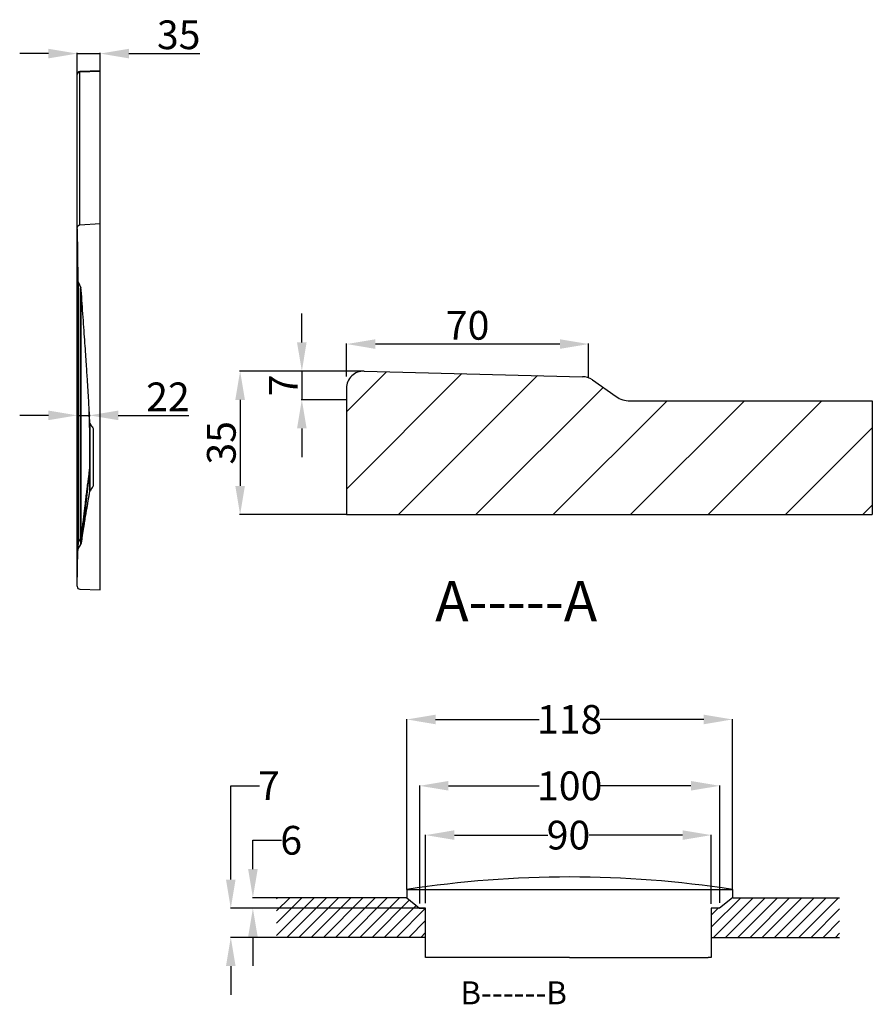
# Model space of a CAD drawing. Units: inches. Extents: x -631 to 73576, y -130287 to -114286.
# Drawn here: x 1046 to 2529, y -129742 to -128029 of the extents above; entities that cross this region are included whole.
import ezdxf

# ---------------------------------------------------------------- set-up
doc = ezdxf.new("R2010")
doc.units = ezdxf.units.IN
doc.header["$LTSCALE"] = 1.21
doc.header["$MEASUREMENT"] = 0
doc.header["$PDMODE"] = 3
doc.header["$PDSIZE"] = 0.3125
doc.layers.get('0').update_dxf_attribs({"linetype": 'CONTINUOUS'})
doc.layers.get('Defpoints').update_dxf_attribs({"linetype": 'CONTINUOUS'})
doc.layers.add('03___PRT_ALL_CURVES', color=7, linetype='CONTINUOUS')
doc.styles.get("Standard").update_dxf_attribs({"font": 'arial.ttf'})
doc.dimstyles.new('ISO-25', dxfattribs={"dimtxt": 2.5, "dimasz": 2.5, "dimexe": 1.25, "dimexo": 0.625, "dimtad": 1, "dimtxsty": 'Standard', "dimcen": 2.5, "dimadec": 0, "dimazin": 0, "dimtfac": 1, "dimtmove": 0, "dimatfit": 3, "dimfxl": 0, "dimarcsym": 0})
doc.dimstyles.get("Standard").update_dxf_attribs({"dimtxt": 0.15625, "dimasz": 0.1875, "dimexe": 0.18, "dimexo": 0.0625, "dimgap": 0.09, "dimtad": 0, "dimtih": 1, "dimtoh": 1, "dimzin": 4, "dimdsep": 46, "dimtxsty": 'Standard', "dimcen": 0.09, "dimadec": 0, "dimazin": 0, "dimtp": 0.01, "dimtm": 0.01, "dimtfac": 1, "dimtofl": 0, "dimtmove": 0, "dimatfit": 3, "dimfxl": 0, "dimtolj": 1, "dimtzin": 4, "dimarcsym": 0})

# ---------------------------------------------------------------- blocks, each defined once
blk = doc.blocks.new('*D29')
at = {"color": 0, "lineweight": -2}
for p, q in [((1719.5, -129542.2), (1719.5, -129246.1)), ((1769.5, -129246.4), (1949.7, -129246.4)), ((2235.9, -129246.4), (2055.7, -129246.4)), ((2285.9, -129542.2), (2285.9, -129246.1))]:
    blk.add_line(p, q, dxfattribs=at)
at = {"color": 0}
for points in [[(1769.5, -129238.1), (1769.5, -129254.8), (1719.5, -129246.4)], [(2235.9, -129238.1), (2235.9, -129254.8), (2285.9, -129246.4)]]:
    blk.add_solid(points, dxfattribs=at)
at = {"layer": 'Defpoints', "color": 0}
for p in [(2285.9, -129246.4), (1719.5, -129542.3), (2285.9, -129542.3)]:
    blk.add_point(p, dxfattribs=at)
at = {"color": 0, "insert": (2002.7, -129246.4), "char_height": 50, "attachment_point": 5}
blk.add_mtext('\\A1;118', dxfattribs=at)
blk = doc.blocks.new('*D30')
at = {"color": 0, "lineweight": -2}
for p, q in [((1741.7, -129566.6), (1741.7, -129361.5)), ((1791.7, -129361.9), (1949.8, -129361.9)), ((2213.7, -129361.9), (2055.6, -129361.9)), ((2263.7, -129565.5), (2263.7, -129361.5))]:
    blk.add_line(p, q, dxfattribs=at)
at = {"color": 0}
for points in [[(1791.7, -129353.5), (1791.7, -129370.2), (1741.7, -129361.9)], [(2213.7, -129353.5), (2213.7, -129370.2), (2263.7, -129361.9)]]:
    blk.add_solid(points, dxfattribs=at)
at = {"layer": 'Defpoints', "color": 0}
for p in [(2263.7, -129361.9), (1741.7, -129566.7), (2263.7, -129565.6)]:
    blk.add_point(p, dxfattribs=at)
at = {"color": 0, "insert": (2002.7, -129361.9), "char_height": 50, "attachment_point": 5}
blk.add_mtext('\\A1;100', dxfattribs=at)
blk = doc.blocks.new('*D31')
at = {"color": 0, "lineweight": -2}
for p, q in [((1752.1, -129566), (1752.1, -129447.3)), ((1802.1, -129447.7), (1964.8, -129447.7)), ((2199.1, -129447.7), (2036.4, -129447.7)), ((2249.1, -129567.3), (2249.1, -129447.3))]:
    blk.add_line(p, q, dxfattribs=at)
at = {"color": 0}
for points in [[(1802.1, -129439.3), (1802.1, -129456), (1752.1, -129447.7)], [(2199.1, -129439.3), (2199.1, -129456), (2249.1, -129447.7)]]:
    blk.add_solid(points, dxfattribs=at)
at = {"layer": 'Defpoints', "color": 0}
for p in [(2249.1, -129447.7), (1752.1, -129566.2), (2249.1, -129567.4)]:
    blk.add_point(p, dxfattribs=at)
at = {"color": 0, "insert": (2000.6, -129447.7), "char_height": 50, "attachment_point": 5}
blk.add_mtext('\\A1;90', dxfattribs=at)
blk = doc.blocks.new('*D32')
at = {"color": 0, "lineweight": -2}
for p, q in [((1451.5, -129506.7), (1451.5, -129456.7)), ((1451.5, -129456.7), (1501.5, -129456.7)), ((1719.4, -129556.7), (1451.1, -129556.7)), ((1741.6, -129575.1), (1451.1, -129575.1)), ((1451.5, -129625.1), (1451.5, -129675.1))]:
    blk.add_line(p, q, dxfattribs=at)
at = {"color": 0}
for points in [[(1443.2, -129506.7), (1459.9, -129506.7), (1451.5, -129556.7)], [(1443.2, -129625.1), (1459.9, -129625.1), (1451.5, -129575.1)]]:
    blk.add_solid(points, dxfattribs=at)
at = {"layer": 'Defpoints', "color": 0}
for p in [(1719.5, -129556.7), (1451.5, -129575.1), (1741.7, -129575.1)]:
    blk.add_point(p, dxfattribs=at)
at = {"color": 0, "insert": (1518.1, -129456.7), "char_height": 50, "attachment_point": 5}
blk.add_mtext('\\A1;6', dxfattribs=at)
blk = doc.blocks.new('*D33')
at = {"color": 0, "lineweight": -2}
for p, q in [((1413, -129525.1), (1413, -129361.8)), ((1413, -129361.8), (1463, -129361.8)), ((1751.9, -129575.1), (1412.6, -129575.1)), ((1751.9, -129625.6), (1412.6, -129625.6)), ((1413, -129675.6), (1413, -129725.6))]:
    blk.add_line(p, q, dxfattribs=at)
at = {"color": 0}
for points in [[(1404.7, -129525.1), (1421.4, -129525.1), (1413, -129575.1)], [(1404.7, -129675.6), (1421.4, -129675.6), (1413, -129625.6)]]:
    blk.add_solid(points, dxfattribs=at)
at = {"layer": 'Defpoints', "color": 0}
for p in [(1752.1, -129575.1), (1413, -129625.6), (1752.1, -129625.6)]:
    blk.add_point(p, dxfattribs=at)
at = {"color": 0, "insert": (1479.3, -129361.8), "char_height": 50, "attachment_point": 5}
blk.add_mtext('\\A1;7', dxfattribs=at)
blk = doc.blocks.new('*D44')
at = {"color": 0, "lineweight": -2}
for p, q in [((1095.8, -128087.6), (1045.8, -128087.6)), ((1145.8, -128123.1), (1145.8, -128086.4)), ((1145.8, -128087.6), (1185.8, -128087.6)), ((1185.8, -128123.1), (1185.8, -128086.4)), ((1235.8, -128087.6), (1359, -128087.6))]:
    blk.add_line(p, q, dxfattribs=at)
at = {"color": 0}
for points in [[(1095.8, -128079.3), (1095.8, -128095.9), (1145.8, -128087.6)], [(1235.8, -128079.3), (1235.8, -128095.9), (1185.8, -128087.6)]]:
    blk.add_solid(points, dxfattribs=at)
at = {"layer": 'Defpoints', "color": 0}
for p in [(1185.8, -128087.6), (1145.8, -128123.7), (1185.8, -128123.7)]:
    blk.add_point(p, dxfattribs=at)
at = {"color": 0, "insert": (1322.4, -128061.4), "char_height": 50, "attachment_point": 5}
blk.add_mtext('35', dxfattribs=at)
blk = doc.blocks.new('*D45')
at = {"color": 0, "lineweight": -2}
for p, q in [((1095.8, -128717.2), (1045.8, -128717.2)), ((1145.8, -128716.2), (1145.8, -128718.4)), ((1145.8, -128717.2), (1167.1, -128717.2)), ((1167.1, -128716.2), (1167.1, -128718.4)), ((1217.1, -128717.2), (1340.3, -128717.2))]:
    blk.add_line(p, q, dxfattribs=at)
at = {"color": 0}
for points in [[(1095.8, -128708.9), (1095.8, -128725.5), (1145.8, -128717.2)], [(1217.1, -128708.9), (1217.1, -128725.5), (1167.1, -128717.2)]]:
    blk.add_solid(points, dxfattribs=at)
at = {"layer": 'Defpoints', "color": 0}
for p in [(1145.8, -128715.6), (1145.8, -128717.2), (1167.1, -128715.6)]:
    blk.add_point(p, dxfattribs=at)
at = {"color": 0, "insert": (1303.7, -128691.5), "char_height": 50, "attachment_point": 5}
blk.add_mtext('22', dxfattribs=at)
blk = doc.blocks.new('*D47')
at = {"color": 0, "lineweight": -2}
for p, q in [((1644.5, -128640.2), (1428, -128640.2)), ((1429.3, -128690.2), (1429.3, -128839.9)), ((1613.8, -128889.9), (1428, -128889.9))]:
    blk.add_line(p, q, dxfattribs=at)
at = {"color": 0}
for points in [[(1420.9, -128690.2), (1437.6, -128690.2), (1429.3, -128640.2)], [(1420.9, -128839.9), (1437.6, -128839.9), (1429.3, -128889.9)]]:
    blk.add_solid(points, dxfattribs=at)
at = {"layer": 'Defpoints', "color": 0}
for p in [(1645.2, -128640.2), (1429.3, -128889.9), (1614.4, -128889.9)]:
    blk.add_point(p, dxfattribs=at)
at = {"color": 0, "insert": (1403.1, -128765), "char_height": 50, "attachment_point": 5, "rotation": 90}
blk.add_mtext('35', dxfattribs=at)
blk = doc.blocks.new('*D48')
at = {"color": 0, "lineweight": -2}
for p, q in [((1536.7, -128590.2), (1536.7, -128540.2)), ((1644.5, -128640.2), (1535.4, -128640.2)), ((1536.7, -128640.2), (1536.7, -128690)), ((1613.8, -128690), (1535.4, -128690)), ((1536.7, -128740), (1536.7, -128790))]:
    blk.add_line(p, q, dxfattribs=at)
at = {"color": 0}
for points in [[(1528.3, -128590.2), (1545, -128590.2), (1536.7, -128640.2)], [(1528.3, -128740), (1545, -128740), (1536.7, -128690)]]:
    blk.add_solid(points, dxfattribs=at)
at = {"layer": 'Defpoints', "color": 0}
for p in [(1645.2, -128640.2), (1536.7, -128690), (1614.4, -128690)]:
    blk.add_point(p, dxfattribs=at)
at = {"color": 0, "insert": (1511, -128665.1), "char_height": 50, "attachment_point": 5, "rotation": 90}
blk.add_mtext('7', dxfattribs=at)
blk = doc.blocks.new('*D49')
at = {"color": 0, "lineweight": -2}
for p, q in [((1614.6, -128649.3), (1614.6, -128591.9)), ((1985.7, -128593.1), (1664.6, -128593.1)), ((2035.7, -128651.3), (2035.7, -128591.9))]:
    blk.add_line(p, q, dxfattribs=at)
at = {"color": 0}
for points in [[(1664.6, -128584.8), (1664.6, -128601.5), (1614.6, -128593.1)], [(1985.7, -128584.8), (1985.7, -128601.5), (2035.7, -128593.1)]]:
    blk.add_solid(points, dxfattribs=at)
at = {"layer": 'Defpoints', "color": 0}
for p in [(1614.6, -128593.1), (1614.6, -128649.9), (2035.7, -128651.9)]:
    blk.add_point(p, dxfattribs=at)
at = {"color": 0, "insert": (1825.2, -128567), "char_height": 50, "attachment_point": 5}
blk.add_mtext('70', dxfattribs=at)

msp = doc.modelspace()

# ---------------------------------------------------------------- hatches: boundary and pattern name
h = msp.add_hatch()
h.set_pattern_fill('ANSI31', color=256, scale=120, style=0)
h.set_pattern_definition([(45, (38.986, -128848.475), (-10.6066, 10.6066), [])])
h.paths.add_polyline_path([(1752.05289, -129575.08245), (1741.69303, -129575.08245), (1719.48983, -129556.73966), (1492.72896, -129556.73966), (1492.72896, -129625.61327), (1752.05289, -129625.61327)])
h.paths.add_polyline_path([(2472.34701, -129556.73966), (2285.88983, -129556.73966), (2263.68663, -129575.08245), (2249.12813, -129575.08245), (2249.12813, -129625.61327), (2472.34701, -129625.61327)])

# ---------------------------------------------------------------- linework, layer by layer
at = {"lineweight": 30}
for p, q in [((1185.82457, -128117.50128), (1150.60134, -128118.7313)), ((1185.82457, -128118.97061), (1150.60134, -128120.20064)), ((1185.82457, -129021.04459), (1185.82457, -128117.50128)), ((1145.75735, -129000.38574), (1145.75684, -128123.74793)), ((1150.60134, -128385.58138), (1150.60134, -128120.20064)), ((1145.75735, -128392.84656), (1145.7586, -128392.73952)), ((1145.75735, -128392.84656), (1146.65171, -128481.37138)), ((1150.60134, -128385.58138), (1185.82457, -128383.33868)), ((1146.65171, -128481.37138), (1146.65171, -128937.78021)), ((1147.36654, -128484.91212), (1147.36654, -128939.27709)), ((1147.36654, -128484.91212), (1151.88527, -128495.49832)), ((1167.73929, -128736.61199), (1167.57011, -128730.55233)), ((1167.73198, -128730.54781), (1167.60888, -128727.42138)), ((1168.06778, -128731.58863), (1168.07441, -128805.27012)), ((1173.77732, -128740.19725), (1173.77732, -128840.0809)), ((1145.75735, -129000.38574), (1146.65171, -128937.78021)), ((1147.36654, -128939.27937), (1146.65166, -128939.27937)), ((1147.36654, -128939.27709), (1151.70443, -128932.05)), ((1147.36654, -128949.6098), (1151.99623, -128941.89365)), ((1152.74645, -128927.91865), (1151.74776, -128927.91863)), ((1152.7193, -128939.26149), (1152.52287, -128939.47996)), ((1145.75735, -129014.72623), (1146.65171, -128952.1207)), ((1150.60134, -129019.81456), (1185.82457, -129021.04459))]:
    msp.add_line(p, q, dxfattribs=at)
for p, q in [((1614.39037, -128710.80413), (1684.00898, -128641.18552)), ((1614.39037, -128845.50797), (1815.35283, -128644.54551)), ((1645.15757, -128640.19163), (2024.9337, -128649.90694)), ((1704.69524, -128889.90694), (1946.69667, -128647.90551)), ((2042.13757, -128655.32999), (2083.54428, -128684.31469)), ((1614.39037, -128670.18182), (1614.39037, -128889.90694)), ((1839.39908, -128889.90694), (2060.86608, -128668.43994)), ((1974.10292, -128889.90694), (2172.10292, -128691.90694)), ((2107.6297, -128691.90694), (2529.27638, -128691.90694)), ((2108.80676, -128889.90694), (2306.80676, -128691.90694)), ((2243.51061, -128889.90694), (2441.51061, -128691.90694)), ((2529.27638, -128691.90694), (2529.27638, -128889.90694)), ((2378.21445, -128889.90694), (2529.27638, -128738.84502)), ((2512.91829, -128889.90694), (2529.27638, -128873.54886)), ((1614.39037, -128889.90694), (2529.27638, -128889.90694)), ((1719.48983, -129556.73966), (1492.72896, -129556.73966)), ((1719.48983, -129542.33966), (2285.88983, -129542.33966)), ((1719.48983, -129542.33966), (1719.48983, -129556.73966)), ((1719.48983, -129556.73966), (1741.69303, -129575.08245)), ((2285.88983, -129556.73966), (2263.68663, -129575.08245)), ((2285.88983, -129542.33966), (2285.88983, -129555.53966)), ((2287.08983, -129556.73966), (2472.34701, -129556.73966)), ((1741.69303, -129575.08245), (1752.05289, -129575.08245)), ((1752.05289, -129660.82411), (1752.05289, -129575.08245)), ((2263.68663, -129575.08245), (2249.12813, -129575.08245)), ((2249.12813, -129575.08245), (2249.12813, -129660.82411)), ((1752.05289, -129625.61327), (1492.72896, -129625.61327)), ((2249.12813, -129625.61327), (2472.34701, -129625.61327)), ((1786.68983, -129660.82411), (1752.05289, -129660.82411)), ((2002.68983, -129660.82411), (1786.68983, -129660.82411)), ((2002.68983, -129660.82411), (2218.68983, -129660.82411)), ((2218.68983, -129660.82411), (2243.60386, -129660.82411)), ((2249.12813, -129660.82411), (2243.60386, -129660.82411))]:
    msp.add_line(p, q)
for points in [[(1168.07907, -128748.60084), (1167.89916, -128748.36413), (1167.78556, -128748.1077), (1167.74232, -128747.86169)], [(1168.07441, -128805.27012), (1167.89654, -128805.37576), (1167.78304, -128805.45346), (1167.73793, -128805.57276)]]:
    msp.add_lwpolyline(points, dxfattribs=at)
for centre, start, end in [((1150.77652, -128123.74793), 92, 180.81965024), ((1151.67089, -128952.1924), 149.03624347, 179.18154454), ((1150.77652, -129014.79794), 179.18154454, 268)]:
    msp.add_arc(centre, 5.01969, start, end, dxfattribs=at)
for centre, radius, start, end in [((1644.39037, -128670.18182), 30, 88.53459719, 180), ((2024.9337, -128679.90694), 30, 55.0079798, 90), ((2107.6297, -128649.90694), 42, 235.0079798, 270), ((2002.68983, -131374.37783), 1853.79774, 81.21265999, 98.78734001), ((2287.08983, -129555.53966), 1.2, 180, 270)]:
    msp.add_arc(centre, radius, start, end)
for points, start_tangent, end_tangent in [([(1150.60134, -128120.20064), (1150.60103, -128118.90247)], (-0.0204372507, 0.9997911376), (0.9999984338, -0.0017698749)), ([(1145.76447, -128123.58422), (1145.75737, -128123.74705)], (-0.0755802712, -0.9971397207), (-0.010957181, -0.9999399683)), ([(1147.16566, -128121.28227), (1146.12235, -128122.41828), (1145.76447, -128123.58422)], (-0.8075146513, -0.5898475125), (-0.0755802116, -0.9971397252)), ([(1150.60134, -128120.20064), (1148.73483, -128120.50534), (1147.16566, -128121.28227)], (-0.9996952744, -0.0246851857), (-0.807514653, -0.5898475101)), ([(1145.75684, -128392.73952), (1146.00702, -128390.52843), (1146.71776, -128388.55443), (1147.79573, -128387.00428), (1149.1459, -128385.98284), (1150.60134, -128385.58138)], (0.0005220998, 0.9999998637), (0.9979791353, 0.0635424696)), ([(1147.36654, -128484.91212), (1146.98931, -128483.82644), (1146.74596, -128482.64144), (1146.65171, -128481.37138)], (-0.3925822414, 0.9197169041), (-0.0101024643, 0.9999489688)), ([(1151.74748, -128499.60592), (1151.74747, -128495.49832)], (-0.0000030668, 1), (-0.000003104, 1)), ([(1152.85182, -128499.60592), (1152.52099, -128497.43787), (1151.88527, -128495.49832)], (-0.0708822183, 0.9974846922), (-0.3925822458, 0.9197169022)), ([(1151.74776, -128927.91863), (1151.74788, -128683.37491), (1151.74748, -128499.60592)], (0.0000023436, 1), (-0.0000030669, 1)), ([(1152.74645, -128927.91865), (1152.74656, -128683.37491), (1152.7462, -128499.60592)], (0.0000021023, 1), (-0.0000027526, 1)), ([(1167.60931, -128727.42137), (1167.21913, -128718.27933), (1166.62126, -128705.88491), (1165.95916, -128693.53948), (1165.2567, -128681.39445), (1164.52345, -128669.37437), (1163.73286, -128656.90479), (1162.84988, -128643.37927), (1161.83953, -128628.25195), (1160.67204, -128611.0828), (1159.3236, -128591.52884), (1157.79401, -128569.58527), (1156.14971, -128546.18344), (1154.47393, -128522.46916), (1152.85182, -128499.60592)], (-0.0401047057, 0.9991954827), (-0.0708822183, 0.9974846922)), ([(1167.15551, -128727.43431), (1166.92071, -128719.1982), (1166.67113, -128710.40381), (1166.53956, -128705.75268)], (-0.0285642576, 0.9995919583), (-0.0282471732, 0.999600969)), ([(1167.1791, -128726.68664), (1166.92003, -128717.138), (1166.67028, -128707.97587)], (-0.0270288908, 0.9996346528), (-0.0272921822, 0.999627499)), ([(1167.17955, -128728.27526), (1167.15551, -128727.43431)], (-0.0285783807, 0.9995915547), (-0.0285642562, 0.9995919584)), ([(1167.19926, -128727.4324), (1167.1791, -128726.68664)], (-0.0270115718, 0.9996351209), (-0.0270289017, 0.9996346525)), ([(1167.24497, -128730.56177), (1167.17955, -128728.27526)], (-0.0286164131, 0.9995904666), (-0.0285783771, 0.9995915548)), ([(1167.28364, -128730.55987), (1167.19926, -128727.4324)], (-0.026928509, 0.9996373619), (-0.0270115636, 0.9996351211)), ([(1167.74235, -128747.86234), (1167.45207, -128737.78154), (1167.24497, -128730.56177)], (-0.028814194, 0.9995847849), (-0.0286164169, 0.9995904665)), ([(1167.44628, -128736.61987), (1167.28364, -128730.55987)], (-0.0267198597, 0.9996429608), (-0.0269285106, 0.9996373619)), ([(1167.45188, -128736.82934), (1167.44628, -128736.61987)], (-0.0267115562, 0.9996431827), (-0.0267198316, 0.9996429616)), ([(1168.06775, -128731.58858), (1167.73198, -128730.54781)], (-0.5530115292, 0.8331736005), (-0.0383011684, 0.999266241)), ([(1167.73198, -128730.54782), (1167.73556, -128731.98202), (1167.73677, -128733.00329), (1167.73776, -128734.13919), (1167.73859, -128735.34999), (1167.73929, -128736.61199)], (0.0054387077, -0.9999852101), (0.000493535, -0.9999998782)), ([(1168.07589, -128737.56047), (1167.73929, -128736.60845)], (-0.5779551512, 0.8160685285), (-0.0282827223, 0.9995999638)), ([(1167.73929, -128736.61199), (1167.73995, -128738.34112), (1167.74047, -128740.09053), (1167.74086, -128741.80216), (1167.74141, -128743.45182), (1167.74184, -128745.01958), (1167.74212, -128746.48532), (1167.74235, -128747.81978)], (0.0002928755, -0.9999999571), (0.0001948643, -0.999999981)), ([(1168.06775, -128731.58858), (1169.98928, -128734.48425), (1171.89272, -128737.35412), (1173.77732, -128740.19725)], (0.5530115307, -0.8331735995), (0.5523767123, -0.8335946063)), ([(1167.45998, -128737.1324), (1167.45188, -128736.82934)], (-0.0266992811, 0.9996435107), (-0.0267115619, 0.9996431826)), ([(1167.47183, -128737.57644), (1167.45998, -128737.1324)], (-0.0266806705, 0.9996440075), (-0.0266992708, 0.9996435109)), ([(1167.74235, -128747.81978), (1167.47183, -128737.57644)], (-0.0260561397, 0.9996604812), (-0.026680654, 0.999644008)), ([(1167.74235, -128747.86234), (1167.74076, -128756.93873), (1167.73916, -128767.26555), (1167.73793, -128778.47522), (1167.73741, -128790.13906)], (-0.0001826088, -0.9999999833), (-0.0000114445, -0.9999999999)), ([(1167.73741, -128790.13906), (1167.73743, -128793.58034), (1167.73752, -128797.29142), (1167.73769, -128801.28723), (1167.73793, -128805.51268)], (-0.0000059978, -1), (0.0000699833, -0.9999999976)), ([(1167.73793, -128805.51268), (1167.42924, -128807.73636), (1167.07728, -128810.33335), (1166.68312, -128813.2931), (1166.24776, -128816.60702), (1165.77228, -128820.26779), (1165.25722, -128824.27301), (1164.70021, -128828.64418), (1164.09707, -128833.41811), (1163.44264, -128838.64094), (1162.73181, -128844.35941), (1161.9596, -128850.62011), (1161.12003, -128857.47871), (1160.2058, -128865.00223), (1159.21086, -128873.24836), (1158.12881, -128882.27775), (1156.95028, -128892.17652), (1155.66688, -128903.02275), (1154.26923, -128914.90351), (1152.74645, -128927.91865)], (-0.1397671894, -0.9901843933), (-0.115915065, -0.9932591292)), ([(1167.73793, -128805.57273), (1167.44221, -128808.73903), (1167.10332, -128812.2697), (1166.72109, -128816.15938), (1166.29546, -128820.4008), (1165.82665, -128824.98426), (1165.31486, -128829.9005), (1164.75816, -128835.1616), (1164.15284, -128840.7959), (1163.49419, -128846.84096), (1162.77738, -128853.3351), (1161.998, -128860.3136), (1161.15141, -128867.81485), (1160.23194, -128875.88763), (1159.23397, -128884.58186), (1158.15295, -128893.9397), (1156.98332, -128904.01385), (1155.71764, -128914.87491), (1154.34945, -128926.58605), (1152.87099, -128939.22297)], (-0.0915167962, -0.9958035328), (-0.1162463856, -0.9932204075)), ([(1167.73793, -128805.57273), (1167.7371, -128809.26694), (1167.73608, -128813.22296), (1167.7348, -128817.4355), (1167.73311, -128821.86512), (1167.73095, -128826.46833), (1167.72804, -128831.18129), (1167.72403, -128835.89682), (1167.71847, -128840.42831), (1167.71063, -128844.50517), (1167.7, -128847.7458), (1167.6878, -128849.60689)], (-0.0002051114, -0.999999979), (-0.0124936239, -0.9999219516)), ([(1168.07441, -128805.27012), (1168.0735, -128808.89833), (1168.07237, -128812.78445), (1168.07093, -128816.92394), (1168.06903, -128821.27854), (1168.06655, -128825.8063), (1168.06314, -128830.44611), (1168.05834, -128835.09477), (1168.05132, -128839.57302), (1168.04087, -128843.62016), (1168.02492, -128846.86914), (1168.00279, -128848.78743)], (-0.0002288962, -0.9999999738), (-0.0233944048, -0.9997263135)), ([(1152.90926, -128939.38929), (1154.07607, -128932.11158), (1155.24683, -128924.82753), (1156.39252, -128917.72071), (1157.48568, -128910.96322), (1158.50508, -128904.68658), (1159.45568, -128898.85946), (1160.34665, -128893.42494), (1161.17429, -128888.40423), (1161.92886, -128883.85364), (1162.6059, -128879.79549), (1163.21536, -128876.16473), (1163.77105, -128872.87416), (1164.28025, -128869.87593), (1164.74507, -128867.15286), (1165.1666, -128864.69321), (1165.54838, -128862.47112), (1165.89718, -128860.44189), (1166.22133, -128858.55201), (1166.52928, -128856.74626), (1166.82905, -128854.96946), (1167.04319, -128853.68101)], (0.1581339894, 0.9874176631), (0.1626351825, 0.986686271)), ([(1167.04319, -128853.68101), (1167.12437, -128853.18671), (1167.41229, -128851.39707), (1167.68816, -128849.60451)], (0.1626351811, 0.9866862713), (0.1479271099, 0.988998266)), ([(1167.68816, -128849.60451), (1168.00238, -128848.78805)], (0.1479271227, 0.9889982641), (0.5530171953, 0.8331698396)), ([(1173.77732, -128840.0809), (1171.87219, -128842.95499), (1169.94708, -128845.85751), (1168.00238, -128848.78805)], (-0.5523767127, -0.833594606), (-0.5530171946, -0.8331698401)), ([(1146.6511, -128939.27937), (1146.64951, -128941.80804), (1146.64868, -128944.32194), (1146.64855, -128946.66476)], (-0.0009581904, -0.9999995409), (0.0014327879, -0.9999989736)), ([(1146.65171, -128937.78021), (1146.65168, -128938.77994), (1146.65124, -128939.27937)], (-0.0000357029, -0.9999999994), (-0.0014267554, -0.9999989822)), ([(1147.3666, -128939.277), (1147.23245, -128941.82383), (1147.1416, -128944.07011), (1147.09751, -128945.93002), (1147.09881, -128947.38178)], (-0.057307324, -0.9983565849), (0.0184805414, -0.9998292202)), ([(1151.53543, -128942.66165), (1151.84784, -128941.48593), (1151.90917, -128940.91374)], (0.5145057168, 0.8574869488), (0.0957456468, 0.9954058324)), ([(1151.70443, -128932.05), (1151.73687, -128929.98502), (1151.74776, -128927.91863)], (0.0208771758, 0.999782048), (0.0000041352, 1)), ([(1152.7026, -128932.19052), (1151.70444, -128932.04954)], (-0.5395030168, 0.8419836666), (-0.9969029071, 0.0786421885)), ([(1151.98273, -128936.64557), (1151.94545, -128935.67222), (1151.88854, -128934.58124), (1151.80905, -128933.37251), (1151.70448, -128932.04992)], (-0.0311661909, 0.9995142163), (-0.0852331113, 0.9963610373)), ([(1151.90917, -128940.91374), (1151.95911, -128940.29998), (1152.00567, -128939.00189)], (0.0957456443, 0.9954058326), (0.0142475821, 0.9998984981)), ([(1152.01036, -128938.29132), (1152.00357, -128937.5124), (1151.98273, -128936.64557)], (-0.0008881222, 0.9999996056), (-0.0311661874, 0.9995142164)), ([(1151.99608, -128941.89391), (1152.57271, -128940.68474), (1152.90926, -128939.38929)], (0.5144957582, 0.857492924), (0.1581339932, 0.9874176625)), ([(1152.00567, -128939.00189), (1152.01036, -128938.29132)], (0.014247597, 0.9998984978), (-0.0008881221, 0.9999996056)), ([(1152.52287, -128939.47996), (1152.52774, -128938.33059)], (-0.6406284088, -0.7678510545), (0.1197979965, 0.9927982877)), ([(1152.52287, -128939.47996), (1152.36517, -128940.58881)], (-0.0614165109, -0.9981122242), (-0.2192328874, -0.9756725583)), ([(1152.52774, -128938.33059), (1152.56003, -128937.91216)], (0.1197979896, 0.9927982885), (0.0272537733, 0.9996285469)), ([(1152.56003, -128937.91216), (1152.55588, -128937.45703), (1152.59062, -128936.39077)], (0.027253764, 0.9996285472), (0.0425057912, 0.9990962204)), ([(1152.59062, -128936.39077), (1152.63249, -128935.0153), (1152.65564, -128934.17827), (1152.67934, -128933.23628), (1152.7026, -128932.19052)], (0.0425057957, 0.9990962203), (0.020666263, 0.99978643)), ([(1152.7026, -128932.19052), (1152.73567, -128930.05545), (1152.74645, -128927.91865)], (0.0206652808, 0.9997864503), (-0.0002218695, 0.9999999754)), ([(1146.64855, -128946.66476), (1146.65488, -128948.3111)], (0.0014327868, -0.9999989736), (0.0069262549, -0.9999760132)), ([(1146.65488, -128948.3111), (1146.64856, -128950.36691)], (-0.0035062329, -0.9999938531), (-0.0040245988, -0.9999919013)), ([(1147.09881, -128947.38178), (1146.74113, -128948.31409)], (-0.5120817565, -0.8589367117), (-0.1803587504, -0.9836008953)), ([(1147.09881, -128947.38178), (1147.09753, -128948.52871), (1147.24879, -128949.65333)], (-0.0177699542, -0.9998421019), (0.6115729662, -0.7911880352))]:
    msp.add_spline(points, degree=3, dxfattribs=dict(at, start_tangent=start_tangent, end_tangent=end_tangent))
at = {"layer": '03___PRT_ALL_CURVES', "lineweight": 30}
for p, q in [((1145.75684, -129014.79794), (1145.76447, -128123.58422)), ((1146.67102, -128950.76899), (1146.67102, -128481.63161)), ((1152.69465, -128940.72962), (1152.69465, -128498.57591)), ((1167.7537, -128849.28643), (1167.7537, -128730.9242))]:
    msp.add_line(p, q, dxfattribs=at)

# ---------------------------------------------------------------- texts
at = {"attachment_point": 1}
for s, insert, char_height, width in [('{\\fSimSun|b0|i0|c134|p2;A-----A}', (1768.7245, -129005.5928), 70, 756.7902672), ('B------B', (1812.58286, -129702.14511), 40, 392.2589975)]:
    msp.add_mtext(s, dxfattribs=dict(at, insert=insert, char_height=char_height, width=width))

# ---------------------------------------------------------------- dimensions: what is measured, and where the dimension line sits
for base, p1, p2, angle, picture, middle in [((1185.82457, -128087.60798), (1145.75737, -128123.74705), (1185.82457, -128123.74705), 180, '*D44', (1322.43183, -128061.43728)), ((1429.26458, -128889.90694), (1645.15757, -128640.19163), (1614.39037, -128889.90694), 90, '*D47', (1403.09388, -128765.04929))]:
    dim = msp.add_linear_dim(base=base, p1=p1, p2=p2, angle=angle, text='35', dimstyle='ISO-25', override={"dimtxt": 50, "dimasz": 50})
    dim.commit()
    dim.dimension.update_dxf_attribs({"geometry": picture, "text_midpoint": middle})
for base, p1, p2, angle, text, dimstyle, override, picture, middle in [((1536.66387, -128689.96394), (1645.15757, -128640.19163), (1614.39037, -128689.96394), 90, '7', 'ISO-25', {"dimtxt": 50, "dimasz": 50}, '*D48', (1536.66387, -128665.07778)), ((1145.7594, -128717.1871), (1167.09634, -128715.6014), (1145.7594, -128715.60122), 180, '22', 'ISO-25', {"dimtxt": 50, "dimasz": 50}, '*D45', (1303.7036, -128717.1871)), ((1413.02488, -129625.61327), (1752.05289, -129575.08245), (1752.05289, -129625.61327), 90, '7', 'Standard', {"dimtxt": 50, "dimasz": 50, "dimexe": 0.396, "dimexo": 0.1375, "dimdec": 4, "dimzin": 0, "dimcen": 0.198, "dimtp": 0, "dimtm": 0, "dimtdec": 4, "dimtzin": 0}, '*D33', (1479.29838, -129361.76667)), ((1451.52928, -129575.08245), (1719.48983, -129556.73966), (1741.69303, -129575.08245), 90, '6', 'Standard', {"dimtxt": 50, "dimasz": 50, "dimexe": 0.396, "dimexo": 0.1375, "dimdec": 4, "dimzin": 0, "dimcen": 0.198, "dimtp": 0, "dimtm": 0, "dimtdec": 4, "dimtzin": 0}, '*D32', (1518.12678, -129456.73966))]:
    dim = msp.add_linear_dim(base=base, p1=p1, p2=p2, angle=angle, text=text, dimstyle=dimstyle, override=override)
    dim.commit()
    dim.dimension.update_dxf_attribs({"geometry": picture, "text_midpoint": middle, "dimtype": 160})
dim = msp.add_linear_dim(base=(1614.60091, -128593.12593), p1=(2035.72113, -128651.91353), p2=(1614.60091, -128649.90694), text='70', dimstyle='ISO-25', override={"dimtxt": 50, "dimasz": 50})
dim.commit()
dim.dimension.update_dxf_attribs({"geometry": '*D49', "text_midpoint": (1825.16102, -128566.97228)})
for base, p1, p2, text, picture, middle in [((2285.88983, -129246.44931), (1719.48983, -129542.33966), (2285.88983, -129542.33966), '118', '*D29', (2002.68983, -129246.44931)), ((2263.68663, -129361.85726), (1741.69303, -129566.73996), (2263.68663, -129565.60722), '100', '*D30', (2002.68983, -129361.85726)), ((2249.12813, -129447.65847), (1752.05289, -129566.15515), (2249.12813, -129567.41451), '90', '*D31', (2000.59051, -129447.65847))]:
    dim = msp.add_linear_dim(base=base, p1=p1, p2=p2, text=text, dimstyle='Standard', override={"dimtxt": 50, "dimasz": 50, "dimexe": 0.396, "dimexo": 0.1375, "dimdec": 4, "dimzin": 0, "dimcen": 0.198, "dimtp": 0, "dimtm": 0, "dimtdec": 4, "dimtzin": 0})
    dim.commit()
    dim.dimension.update_dxf_attribs({"geometry": picture, "text_midpoint": middle, "dimtype": 160})

doc.saveas('drawing.dxf')
